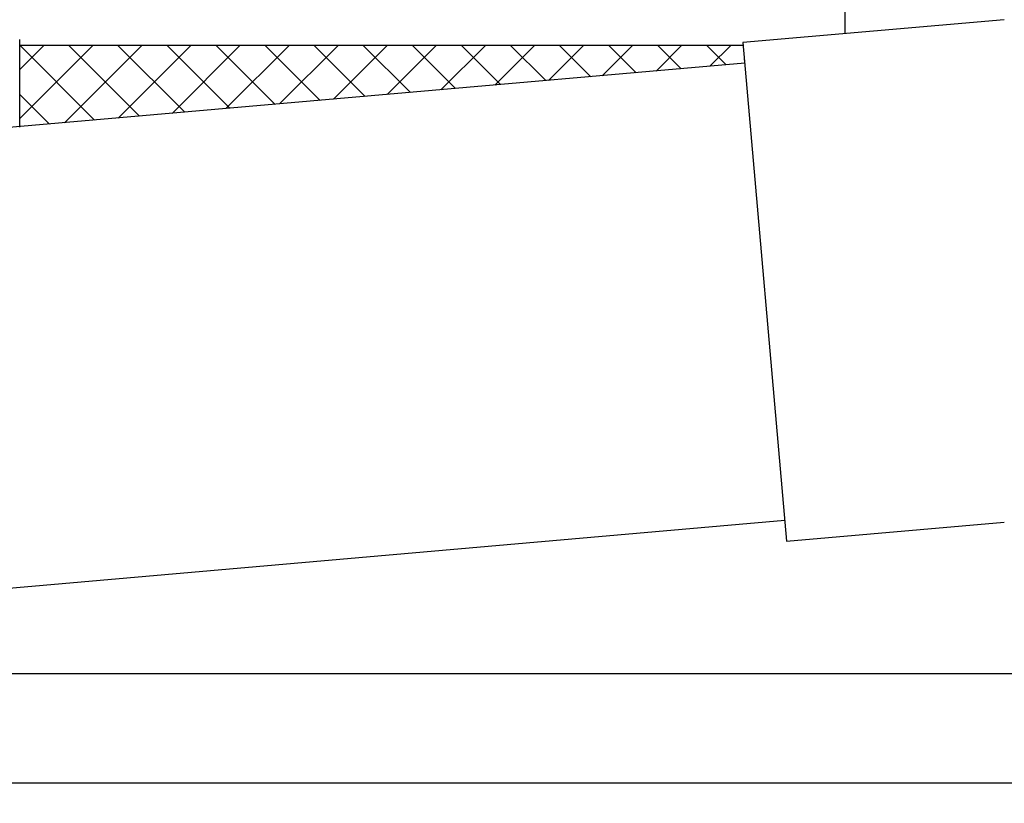
# Model space of a CAD drawing. Extents: x 0 to 1980, y 0 to 3205.
# Drawn here: x 831 to 836, y 2506 to 2510 of the extents above; entities that cross this region are included whole.
import ezdxf

# ---------------------------------------------------------------- set-up
doc = ezdxf.new("R2010")
doc.units = 0
doc.layers.add('YKK_A1', color=4, linetype='CONTINUOUS', lineweight=30)

msp = doc.modelspace()

# ---------------------------------------------------------------- linework, layer by layer
at = {"layer": 'YKK_A1'}
for p, q in [((835.2703, 2558.9803), (835.2703, 2509.4685)), ((831.4953, 2509.0411), (831.4953, 2509.4411)), ((831.4953, 2509.4161), (834.805, 2509.4161)), ((834.8123, 2509.3331), (794.1997, 2505.7799)), ((834.9953, 2507.2411), (794.3827, 2503.6879)), ((826.9947, 2506.5411), (838.5818, 2506.5411))]:
    msp.add_line(p, q, dxfattribs=at)
at = {"layer": 'YKK_A1', "ltscale": 0.5}
for p, q in [((835.9998, 2509.5323), (834.804, 2509.4277)), ((834.804, 2509.4277), (835.0036, 2507.1464)), ((834.811, 2509.348), (834.811, 2509.3481)), ((835.0036, 2507.1464), (835.9998, 2507.2336)), ((835.0042, 2507.1465), (835.0035, 2507.1471))]:
    msp.add_line(p, q, dxfattribs=at)
at = {"layer": 'YKK_A1', "linetype": 'Continuous'}
for p, q in [((831.4953, 2509.3047), (831.6066, 2509.4161)), ((831.4953, 2509.0802), (831.8312, 2509.4161)), ((831.8377, 2509.0728), (831.4953, 2509.4153)), ((831.7004, 2509.0608), (832.0557, 2509.4161)), ((832.0441, 2509.0909), (831.7189, 2509.4161)), ((832.2506, 2509.109), (831.9434, 2509.4161)), ((831.9464, 2509.0824), (832.2802, 2509.4161)), ((832.457, 2509.127), (832.1679, 2509.4161)), ((832.1924, 2509.1039), (832.5047, 2509.4161)), ((832.6635, 2509.1451), (832.3924, 2509.4161)), ((832.4385, 2509.1254), (832.7292, 2509.4161)), ((832.8699, 2509.1631), (832.6169, 2509.4161)), ((832.6845, 2509.1469), (832.9537, 2509.4161)), ((833.0763, 2509.1812), (832.8414, 2509.4161)), ((832.9305, 2509.1685), (833.1782, 2509.4161)), ((833.2828, 2509.1993), (833.0659, 2509.4161)), ((833.1766, 2509.19), (833.4027, 2509.4161)), ((833.4892, 2509.2173), (833.2905, 2509.4161)), ((833.4226, 2509.2115), (833.6272, 2509.4161)), ((833.6957, 2509.2354), (833.515, 2509.4161)), ((833.6686, 2509.233), (833.8517, 2509.4161)), ((833.9021, 2509.2535), (833.7395, 2509.4161)), ((833.9147, 2509.2546), (834.0762, 2509.4161)), ((834.1086, 2509.2715), (833.964, 2509.4161)), ((834.1607, 2509.2761), (834.3007, 2509.4161)), ((834.315, 2509.2896), (834.1885, 2509.4161)), ((834.4067, 2509.2976), (834.5252, 2509.4161)), ((834.5215, 2509.3076), (834.413, 2509.4161)), ((834.7279, 2509.3257), (834.6375, 2509.4161)), ((834.6528, 2509.3191), (834.7497, 2509.4161)), ((831.6312, 2509.0548), (831.4953, 2509.1908))]:
    msp.add_line(p, q, dxfattribs=at)
at = {"layer": 'YKK_A1', "lineweight": -2, "ltscale": 0.5}
msp.add_line((821.2796, 2506.0411), (838.5443, 2506.0411), dxfattribs=at)

doc.saveas('drawing.dxf')
